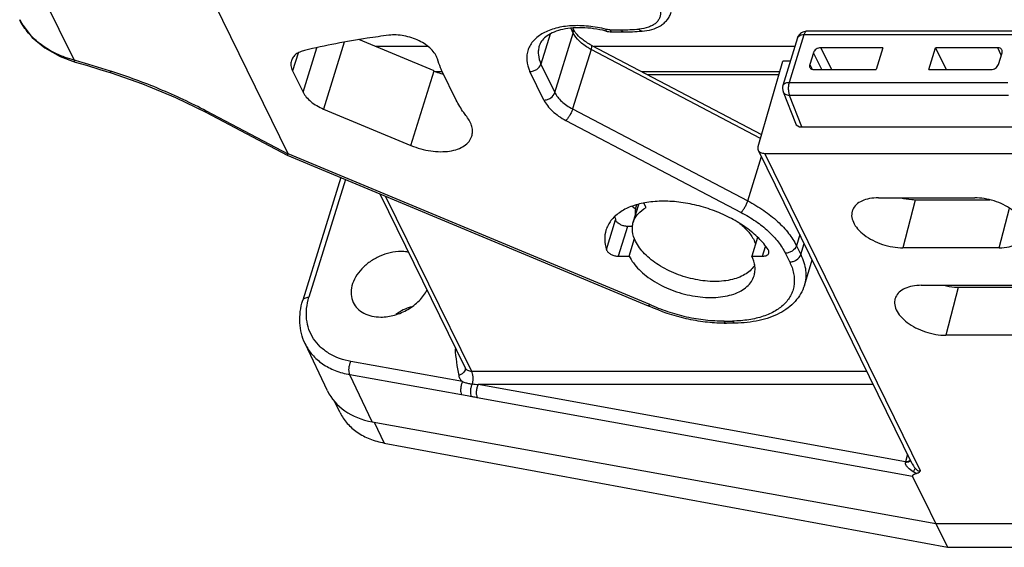
# Model space of a CAD drawing. Units: millimetres. Extents: x 253 to 698, y 142 to 457.
# Drawn here: x 436 to 488, y 236 to 264 of the extents above; entities that cross this region are included whole.
import ezdxf

# ---------------------------------------------------------------- set-up
doc = ezdxf.new("R2010")
doc.units = ezdxf.units.MM
doc.header["$MEASUREMENT"] = 0
doc.layers.get('0').update_dxf_attribs({"lineweight": 30})

msp = doc.modelspace()

# ---------------------------------------------------------------- linework, layer by layer
at = {"color": 7, "linetype": 'Continuous'}
for p, q in [((437.372, 264.865), (438.986, 261.576)), ((450.232, 256.657), (446.354, 264.56)), ((464.257, 259.876), (465.225, 263.009)), ((465.225, 263.009), (465.105, 263.255)), ((465.198, 263.262), (465.213, 263.23)), ((467.148, 263.179), (467.732, 263.179)), ((467.269, 263.07), (467.853, 263.07)), ((489.004, 263.102), (477.498, 263.102)), ((453.177, 262.522), (452.092, 259.012)), ((457.9, 261.012), (453.945, 262.66)), ((464.009, 262.949), (463.522, 261.373)), ((477.02, 262.749), (476.247, 260.249)), ((477.345, 262.913), (476.573, 260.412)), ((488.852, 262.913), (477.345, 262.913)), ((451.017, 259.895), (451.739, 262.233)), ((457.591, 262.292), (454.83, 262.292)), ((466.156, 262.151), (465.188, 259.018)), ((475.072, 257.471), (466.156, 262.151)), ((466.161, 262.379), (475.129, 257.671)), ((476.879, 262.292), (466.327, 262.292)), ((477.849, 261.975), (477.656, 261.349)), ((478.297, 261.086), (477.849, 261.975)), ((478.239, 262.238), (478.794, 261.086)), ((481.508, 262.238), (478.239, 262.238)), ((481.508, 262.238), (481.153, 261.086)), ((483.916, 261.086), (484.272, 262.238)), ((487.541, 262.238), (484.272, 262.238)), ((484.272, 262.238), (484.827, 261.086)), ((487.729, 261.848), (487.541, 262.238)), ((487.575, 261.349), (487.769, 261.975)), ((438.235, 261.775), (439.032, 261.483)), ((439.053, 261.556), (438.986, 261.576)), ((450.749, 261.955), (450.462, 261.027)), ((474.95, 257.049), (476.241, 261.525)), ((476.642, 261.525), (476.241, 261.525)), ((440.331, 261.097), (440.931, 260.912)), ((450.462, 261.027), (451.017, 259.895)), ((456.69, 257.095), (457.9, 261.012)), ((457.977, 260.986), (458.333, 260.986)), ((459.07, 259.484), (458.314, 261.025)), ((463.675, 259.484), (462.938, 260.987)), ((463.522, 261.373), (464.257, 259.876)), ((468.814, 260.986), (476.086, 260.986)), ((477.656, 261.349), (477.778, 261.105)), ((477.883, 261.086), (481.153, 261.086)), ((483.916, 261.086), (487.186, 261.086)), ((469.109, 260.832), (476.041, 260.832)), ((476.259, 259.92), (476.902, 258.261)), ((476.573, 260.412), (488.079, 260.412)), ((488.104, 259.723), (476.597, 259.723)), ((477.239, 258.069), (476.597, 259.723)), ((445.945, 258.895), (445.927, 258.904)), ((450.234, 256.631), (445.945, 258.895)), ((452.092, 259.012), (456.69, 257.095)), ((465.188, 259.018), (474.397, 254.184)), ((445.896, 258.84), (450.179, 256.579)), ((464.839, 258.411), (474.048, 253.577)), ((477.239, 258.069), (488.948, 258.069)), ((483.049, 240.36), (474.963, 256.835)), ((450.18, 256.579), (450.18, 256.579)), ((450.181, 256.579), (469.163, 248.668)), ((469.244, 248.734), (450.232, 256.657)), ((474.397, 254.184), (475.119, 256.519)), ((475.291, 256.664), (483.469, 239.999)), ((490.027, 256.664), (475.291, 256.664)), ((452.995, 255.406), (451.001, 248.953)), ((453.238, 255.304), (451.326, 249.116)), ((455.051, 254.549), (459.54, 245.401)), ((455.358, 254.421), (459.868, 245.229)), ((481.266, 254.341), (486.332, 254.341)), ((483.201, 254.228), (482.555, 251.714)), ((487.13, 254.228), (483.201, 254.228)), ((468.32, 253.899), (468.499, 253.766)), ((468.38, 253.062), (468.668, 253.995)), ((468.499, 253.766), (468.562, 253.969)), ((469.054, 253.831), (468.942, 254.06)), ((487.621, 251.714), (488.156, 253.797)), ((466.964, 251.623), (467.448, 253.19)), ((468.076, 252.841), (467.592, 251.275)), ((468.361, 252.841), (468.076, 252.841)), ((468.163, 251.275), (468.451, 252.208)), ((474.916, 252.264), (474.61, 251.275)), ((477.137, 252.406), (476.957, 251.823)), ((475.181, 251.275), (475.337, 251.78)), ((476.957, 251.823), (477.184, 251.361)), ((477.184, 251.361), (477.364, 251.944)), ((487.621, 251.714), (482.555, 251.714)), ((467.592, 251.275), (468.163, 251.275)), ((474.61, 251.275), (475.181, 251.275)), ((476.602, 250.969), (476.376, 251.431)), ((477.373, 249.737), (477.788, 251.08)), ((483.524, 249.741), (488.589, 249.741)), ((485.458, 249.628), (484.812, 247.115)), ((489.387, 249.628), (485.458, 249.628)), ((473.152, 247.856), (473.602, 247.862)), ((473.729, 247.753), (473.279, 247.748)), ((489.878, 247.115), (484.812, 247.115)), ((452.296, 244.197), (451.117, 246.678)), ((459.406, 244.676), (453.535, 245.737)), ((454.655, 242.563), (453.478, 245.042)), ((459.349, 243.981), (453.478, 245.042)), ((459.868, 245.229), (480.659, 245.229)), ((482.687, 240.468), (460.229, 244.527)), ((481.004, 244.527), (460.229, 244.527)), ((452.958, 243.049), (452.637, 243.704)), ((483.066, 239.694), (460.172, 243.832)), ((454.655, 242.563), (484.286, 237.208)), ((454.746, 242.547), (455.285, 241.449)), ((455.285, 241.449), (484.896, 235.964)), ((482.801, 240.864), (482.687, 240.468)), ((483.066, 239.694), (484.896, 235.964)), ((484.286, 237.208), (500.128, 237.208)), ((484.896, 235.964), (500.738, 235.964))]:
    msp.add_line(p, q, dxfattribs=at)
for points in [[(436.115, 263.71), (436.274, 263.422), (436.778, 262.777), (437.438, 262.222), (438.235, 261.775)], [(439.032, 261.483), (439.621, 261.311), (440.331, 261.097)], [(440.931, 260.912), (442.569, 260.344), (444.309, 259.619), (445.896, 258.84)]]:
    msp.add_lwpolyline(points, dxfattribs=at)
for centre, radius, start, end in [((466.485, 263.908), 1.443, 215.5171, 217.8026), ((465.423, 256.93), 6.367, 76.0469, 76.2067), ((467.269, 264.295), 1.225, 265.0728, 269.9707), ((467.746, 275.285), 12.107, 269.9338, 274.4139), ((467.857, 275.924), 12.854, 269.9795, 274.3717), ((477.498, 262.602), 0.5, 106.9911, 138.0986), ((477.498, 262.598), 0.504, 90.0601, 106.9247), ((467.588, 264.879), 3.081, 240.064, 242.3105), ((413.635, 173.833), 91.332, 72.6334, 73.84055), ((432.403, 233.84), 28.458, 72.5129, 72.6371), ((459.571, 265.027), 4.349, 247.4073, 252.5207), ((459.579, 265.051), 4.374, 252.5144, 254.3947), ((476.725, 260.101), 0.5, 162.8121, 201.1942), ((469.458, 253.815), 2.105, 192.6469, 197.2868), ((473.087, 251.236), 1.864, 21.1363, 26.1617), ((457.658, 245.676), 3.09, 107.9826, 124.7153), ((473.206, 257.332), 9.561, 244.9843, 245.2855), ((473.186, 255.687), 7.939, 269.7408, 270.6719), ((470.508, 247.288), 11.537, 184.4105, 191.4515), ((466.152, 311.891), 67.624, 264.70258, 264.97552)]:
    msp.add_arc(centre, radius, start, end, dxfattribs=at)
for centre, major_axis, ratio, start_param, end_param in [((477.361, 258.461), (0.449, 0.221), 0.720216, 3.077936, 4.11305), ((456.709, 246.326), (4.399, 2.158), 0.721493, 3.132576, 3.916595)]:
    msp.add_ellipse(centre, major_axis=major_axis, ratio=ratio, start_param=start_param, end_param=end_param, dxfattribs=at)
for points, knots in [([(468.226, 265.538), (468.424, 265.475), (468.797, 265.321), (469.277, 265.005), (469.584, 264.683), (469.737, 264.41), (469.801, 264.213), (469.816, 264.02), (469.781, 263.837), (469.695, 263.67), (469.564, 263.524), (469.39, 263.404), (469.099, 263.273), (468.85, 263.228), (468.678, 263.214)], [0, 0, 0, 0, 0.162239, 0.313606, 0.446078, 0.504279, 0.557426, 0.606666, 0.65387, 0.701351, 0.751359, 0.805592, 0.865049, 1, 1, 1, 1]), ([(468.837, 263.108), (469.012, 263.121), (469.348, 263.177), (469.738, 263.341), (469.999, 263.528), (470.164, 263.695), (470.295, 263.887), (470.355, 264.03), (470.378, 264.104)], [0, 0, 0, 0, 0.269857, 0.521729, 0.643166, 0.762902, 0.881445, 1, 1, 1, 1]), ([(438.986, 261.576), (438.667, 261.663), (438.056, 261.884), (437.236, 262.362), (436.568, 262.968), (436.239, 263.456), (436.115, 263.71)], [0, 0, 0, 0, 0.26991, 0.526556, 0.769193, 1, 1, 1, 1]), ([(466.958, 263.203), (466.65, 263.279), (466.041, 263.387), (465.148, 263.413), (464.453, 263.314), (463.961, 263.158), (463.552, 262.97), (463.205, 262.714), (462.963, 262.395), (462.842, 262.138), (462.778, 261.863), (462.77, 261.469), (462.855, 261.174), (462.938, 260.987)], [0, 0, 0, 0, 0.164968, 0.321045, 0.463187, 0.5281, 0.588681, 0.697564, 0.747585, 0.795984, 0.844135, 0.893469, 1, 1, 1, 1]), ([(466.941, 263.113), (466.728, 263.166), (466.305, 263.247), (465.679, 263.298), (465.092, 263.277), (464.569, 263.187), (464.129, 263.035), (463.789, 262.834), (463.554, 262.601), (463.462, 262.421), (463.435, 262.335)], [0, 0, 0, 0, 0.170513, 0.334251, 0.487081, 0.625297, 0.745815, 0.846713, 0.929468, 1, 1, 1, 1]), ([(465.311, 263.069), (465.301, 263.083), (465.265, 263.134), (465.234, 263.189), (465.213, 263.23)], [0, 0, 0, 0, 0.267411, 1, 1, 1, 1]), ([(465.225, 263.009), (465.237, 263.046), (465.248, 263.122), (465.229, 263.197), (465.213, 263.23)], [0, 0, 0, 0, 0.517356, 1, 1, 1, 1]), ([(466.05, 262.209), (465.869, 262.314), (465.551, 262.541), (465.303, 262.85), (465.225, 263.009)], [0, 0, 0, 0, 0.541107, 1, 1, 1, 1]), ([(466.161, 262.379), (465.993, 262.467), (465.697, 262.654), (465.443, 262.897), (465.345, 263.023)], [0, 0, 0, 0, 0.542594, 1, 1, 1, 1]), ([(466.958, 263.109), (466.955, 263.11), (466.952, 263.12), (466.952, 263.138), (466.953, 263.167), (466.956, 263.19), (466.958, 263.203)], [0, 0, 0, 0, 0.088658, 0.281721, 0.587774, 1, 1, 1, 1]), ([(467.148, 263.179), (467.132, 263.179), (467.068, 263.181), (467.005, 263.191), (466.958, 263.203)], [0, 0, 0, 0, 0.242037, 1, 1, 1, 1]), ([(466.958, 263.109), (466.975, 263.105), (467.043, 263.089), (467.112, 263.079), (467.164, 263.075)], [0, 0, 0, 0, 0.251398, 1, 1, 1, 1]), ([(467.148, 263.179), (467.156, 263.162), (467.172, 263.134), (467.201, 263.098), (467.234, 263.076), (467.258, 263.07), (467.269, 263.07)], [0, 0, 0, 0, 0.315523, 0.582143, 0.804638, 1, 1, 1, 1]), ([(467.853, 263.07), (467.842, 263.07), (467.818, 263.076), (467.786, 263.098), (467.756, 263.134), (467.74, 263.162), (467.732, 263.179)], [0, 0, 0, 0, 0.195383, 0.417882, 0.684483, 1, 1, 1, 1]), ([(468.837, 263.108), (468.823, 263.107), (468.794, 263.11), (468.751, 263.131), (468.712, 263.167), (468.689, 263.197), (468.678, 263.214)], [0, 0, 0, 0, 0.206915, 0.434697, 0.697536, 1, 1, 1, 1]), ([(477.498, 263.102), (477.483, 263.102), (477.449, 263.091), (477.408, 263.05), (477.372, 262.988), (477.354, 262.94), (477.345, 262.913)], [0, 0, 0, 0, 0.176276, 0.392774, 0.667817, 1, 1, 1, 1]), ([(455.533, 262.893), (455.152, 262.844), (453.664, 262.635), (452.186, 262.352), (451.099, 262.094)], [0, 0, 0, 0, 0.255761, 1, 1, 1, 1]), ([(458.08, 261.645), (458.053, 261.737), (457.96, 261.926), (457.745, 262.18), (457.457, 262.412), (457.112, 262.611), (456.728, 262.767), (456.324, 262.871), (455.923, 262.918), (455.659, 262.909), (455.533, 262.893)], [0, 0, 0, 0, 0.095878, 0.205594, 0.328343, 0.461178, 0.599757, 0.739051, 0.874024, 1, 1, 1, 1]), ([(477.345, 262.913), (477.306, 262.913), (477.233, 262.906), (477.133, 262.875), (477.058, 262.823), (477.028, 262.774), (477.02, 262.749)], [0, 0, 0, 0, 0.303544, 0.570034, 0.797777, 1, 1, 1, 1]), ([(451.099, 262.094), (451.012, 262.074), (450.851, 262.022), (450.641, 261.902), (450.484, 261.748), (450.42, 261.622), (450.4, 261.558)], [0, 0, 0, 0, 0.289607, 0.548871, 0.782046, 1, 1, 1, 1]), ([(463.436, 262.335), (463.413, 262.261), (463.382, 262.106), (463.382, 261.776), (463.453, 261.53), (463.522, 261.373)], [0, 0, 0, 0, 0.235889, 0.47803, 1, 1, 1, 1]), ([(466.161, 262.379), (466.17, 262.374), (466.181, 262.357), (466.186, 262.33), (466.187, 262.291), (466.178, 262.23), (466.165, 262.179), (466.156, 262.151)], [0, 0, 0, 0, 0.135869, 0.22834, 0.341565, 0.631891, 1, 1, 1, 1]), ([(478.239, 262.238), (478.154, 262.238), (477.99, 262.184), (477.872, 262.051), (477.849, 261.975)], [0, 0, 0, 0, 0.516981, 1, 1, 1, 1]), ([(487.762, 262.121), (487.753, 262.139), (487.729, 262.173), (487.658, 262.225), (487.588, 262.238), (487.541, 262.238)], [0, 0, 0, 0, 0.227635, 0.466563, 1, 1, 1, 1]), ([(487.769, 261.975), (487.776, 262), (487.784, 262.05), (487.772, 262.1), (487.762, 262.121)], [0, 0, 0, 0, 0.516918, 1, 1, 1, 1]), ([(439.032, 261.483), (439.019, 261.487), (439.002, 261.508), (438.992, 261.542), (438.988, 261.564), (438.986, 261.576)], [0, 0, 0, 0, 0.382906, 0.658649, 1, 1, 1, 1]), ([(450.4, 261.558), (450.387, 261.517), (450.371, 261.432), (450.375, 261.248), (450.42, 261.112), (450.462, 261.027)], [0, 0, 0, 0, 0.234093, 0.475383, 1, 1, 1, 1]), ([(458.314, 261.025), (458.29, 261.077), (458.201, 261.279), (458.126, 261.487), (458.08, 261.645)], [0, 0, 0, 0, 0.256065, 1, 1, 1, 1]), ([(440.931, 260.912), (440.919, 260.916), (440.906, 260.937), (440.898, 260.969), (440.896, 260.99), (440.896, 261.001)], [0, 0, 0, 0, 0.367657, 0.647494, 1, 1, 1, 1]), ([(445.927, 258.904), (445.127, 259.326), (443.498, 260.093), (441.807, 260.714), (440.954, 260.983)], [0, 0, 0, 0, 0.502946, 1, 1, 1, 1]), ([(462.938, 260.987), (463.001, 260.986), (463.13, 261.007), (463.353, 261.111), (463.487, 261.261), (463.522, 261.373)], [0, 0, 0, 0, 0.25578, 0.520529, 1, 1, 1, 1]), ([(477.656, 261.349), (477.648, 261.324), (477.64, 261.272), (477.653, 261.221), (477.664, 261.199)], [0, 0, 0, 0, 0.51708, 1, 1, 1, 1]), ([(477.664, 261.199), (477.673, 261.182), (477.698, 261.149), (477.769, 261.099), (477.837, 261.086), (477.883, 261.086)], [0, 0, 0, 0, 0.227548, 0.466739, 1, 1, 1, 1]), ([(487.186, 261.086), (487.27, 261.086), (487.434, 261.14), (487.552, 261.273), (487.575, 261.349)], [0, 0, 0, 0, 0.516981, 1, 1, 1, 1]), ([(476.247, 260.249), (476.255, 260.274), (476.285, 260.323), (476.361, 260.374), (476.46, 260.405), (476.533, 260.412), (476.573, 260.412)], [0, 0, 0, 0, 0.202225, 0.429982, 0.696473, 1, 1, 1, 1]), ([(476.597, 259.723), (476.559, 259.724), (476.484, 259.734), (476.384, 259.774), (476.304, 259.836), (476.27, 259.891), (476.259, 259.92)], [0, 0, 0, 0, 0.28066, 0.539329, 0.776243, 1, 1, 1, 1]), ([(476.573, 260.412), (476.556, 260.357), (476.533, 260.238), (476.527, 260.056), (476.545, 259.881), (476.576, 259.771), (476.597, 259.723)], [0, 0, 0, 0, 0.245295, 0.515211, 0.777071, 1, 1, 1, 1]), ([(451.017, 259.895), (451.061, 259.805), (451.184, 259.625), (451.43, 259.389), (451.737, 259.177), (451.969, 259.063), (452.092, 259.012)], [0, 0, 0, 0, 0.213434, 0.454424, 0.719031, 1, 1, 1, 1]), ([(459.619, 258.613), (459.564, 258.684), (459.361, 258.961), (459.182, 259.256), (459.07, 259.484)], [0, 0, 0, 0, 0.26039, 1, 1, 1, 1]), ([(463.675, 259.484), (463.738, 259.484), (463.866, 259.507), (464.088, 259.613), (464.222, 259.763), (464.257, 259.876)], [0, 0, 0, 0, 0.254925, 0.51963, 1, 1, 1, 1]), ([(463.675, 259.484), (463.726, 259.38), (463.861, 259.173), (464.126, 258.891), (464.456, 258.631), (464.706, 258.481), (464.839, 258.411)], [0, 0, 0, 0, 0.216754, 0.457511, 0.720134, 1, 1, 1, 1]), ([(464.257, 259.876), (464.298, 259.793), (464.405, 259.627), (464.617, 259.401), (464.882, 259.193), (465.082, 259.073), (465.188, 259.018)], [0, 0, 0, 0, 0.216754, 0.457511, 0.720134, 1, 1, 1, 1]), ([(445.945, 258.895), (445.939, 258.886), (445.929, 258.872), (445.914, 258.854), (445.905, 258.844), (445.898, 258.839), (445.896, 258.84)], [0, 0, 0, 0, 0.413251, 0.718867, 0.911876, 1, 1, 1, 1]), ([(465.188, 259.018), (465.17, 258.961), (465.125, 258.845), (465.04, 258.68), (464.945, 258.531), (464.875, 258.445), (464.839, 258.411)], [0, 0, 0, 0, 0.252585, 0.529113, 0.790368, 1, 1, 1, 1]), ([(459.888, 257.585), (459.912, 257.663), (459.937, 257.832), (459.9, 258.096), (459.793, 258.363), (459.683, 258.531), (459.619, 258.613)], [0, 0, 0, 0, 0.22299, 0.458396, 0.715854, 1, 1, 1, 1]), ([(456.69, 257.095), (456.856, 257.026), (457.197, 256.909), (457.718, 256.798), (458.229, 256.757), (458.707, 256.787), (459.132, 256.888), (459.485, 257.056), (459.75, 257.288), (459.857, 257.485), (459.888, 257.585)], [0, 0, 0, 0, 0.152327, 0.303539, 0.448905, 0.58439, 0.70701, 0.8156, 0.91164, 1, 1, 1, 1]), ([(474.964, 256.835), (474.948, 256.867), (474.93, 256.939), (474.939, 257.013), (474.95, 257.049)], [0, 0, 0, 0, 0.483875, 1, 1, 1, 1]), ([(475.291, 256.664), (475.222, 256.664), (475.119, 256.684), (475.013, 256.759), (474.976, 256.809), (474.964, 256.835)], [0, 0, 0, 0, 0.533351, 0.772403, 1, 1, 1, 1]), ([(450.234, 256.631), (450.223, 256.616), (450.209, 256.598), (450.191, 256.581), (450.183, 256.578), (450.18, 256.579)], [0, 0, 0, 0, 0.695587, 0.8921, 1, 1, 1, 1]), ([(450.232, 256.657), (450.234, 256.653), (450.237, 256.644), (450.236, 256.634), (450.234, 256.631)], [0, 0, 0, 0, 0.549672, 1, 1, 1, 1]), ([(481.266, 254.341), (481.11, 254.341), (480.814, 254.317), (480.412, 254.199), (480.099, 254.005), (479.96, 253.818), (479.918, 253.721)], [0, 0, 0, 0, 0.30091, 0.567107, 0.796995, 1, 1, 1, 1]), ([(483.201, 254.228), (483.14, 254.228), (482.886, 254.237), (482.634, 254.281), (482.448, 254.33)], [0, 0, 0, 0, 0.241436, 1, 1, 1, 1]), ([(489.013, 252.476), (489.033, 252.578), (489.024, 252.807), (488.879, 253.141), (488.621, 253.461), (488.265, 253.753), (487.833, 254.001), (487.35, 254.191), (486.844, 254.311), (486.5, 254.341), (486.332, 254.341)], [0, 0, 0, 0, 0.087025, 0.185377, 0.299035, 0.427521, 0.567399, 0.713443, 0.859696, 1, 1, 1, 1]), ([(468.989, 254.082), (468.737, 254.037), (468.267, 253.912), (467.65, 253.601), (467.256, 253.241), (467.044, 252.911), (466.971, 252.737), (466.944, 252.648)], [0, 0, 0, 0, 0.293072, 0.553397, 0.784959, 0.893646, 1, 1, 1, 1]), ([(468.38, 253.062), (468.404, 253.14), (468.471, 253.293), (468.676, 253.577), (468.895, 253.742), (469.054, 253.831)], [0, 0, 0, 0, 0.233781, 0.474913, 1, 1, 1, 1]), ([(468.499, 253.766), (468.493, 253.737), (468.473, 253.618), (468.472, 253.496), (468.48, 253.406)], [0, 0, 0, 0, 0.246065, 1, 1, 1, 1]), ([(475.467, 251.623), (475.324, 251.837), (474.969, 252.254), (474.313, 252.8), (473.531, 253.279), (472.657, 253.673), (471.728, 253.962), (470.784, 254.136), (469.866, 254.186), (469.271, 254.133), (468.989, 254.082)], [0, 0, 0, 0, 0.106634, 0.224715, 0.352, 0.485218, 0.620534, 0.753915, 0.881503, 1, 1, 1, 1]), ([(474.048, 253.577), (474.084, 253.611), (474.155, 253.697), (474.249, 253.845), (474.334, 254.011), (474.38, 254.127), (474.397, 254.184)], [0, 0, 0, 0, 0.209632, 0.470887, 0.747415, 1, 1, 1, 1]), ([(474.397, 254.184), (474.689, 254.03), (475.239, 253.701), (475.966, 253.128), (476.549, 252.508), (476.845, 252.052), (476.957, 251.823)], [0, 0, 0, 0, 0.279946, 0.542482, 0.783198, 1, 1, 1, 1]), ([(479.918, 253.721), (479.897, 253.672), (479.865, 253.567), (479.852, 253.339), (479.939, 253.032), (480.176, 252.686), (480.527, 252.367), (480.97, 252.093), (481.476, 251.882), (482.011, 251.748), (482.376, 251.714), (482.555, 251.714)], [0, 0, 0, 0, 0.042936, 0.086703, 0.181538, 0.291949, 0.418939, 0.559357, 0.707568, 0.856791, 1, 1, 1, 1]), ([(467.463, 253.152), (467.462, 253.155), (467.456, 253.167), (467.451, 253.18), (467.448, 253.19)], [0, 0, 0, 0, 0.256657, 1, 1, 1, 1]), ([(474.048, 253.577), (474.314, 253.438), (474.813, 253.139), (475.474, 252.618), (476.005, 252.054), (476.273, 251.64), (476.376, 251.431)], [0, 0, 0, 0, 0.279946, 0.542482, 0.783198, 1, 1, 1, 1]), ([(468.076, 252.841), (468.013, 252.841), (467.885, 252.859), (467.707, 252.924), (467.559, 253.02), (467.485, 253.107), (467.463, 253.152)], [0, 0, 0, 0, 0.264742, 0.536643, 0.788515, 1, 1, 1, 1]), ([(468.497, 252.058), (468.417, 252.22), (468.333, 252.477), (468.325, 252.823), (468.356, 252.985), (468.38, 253.062)], [0, 0, 0, 0, 0.524623, 0.765915, 1, 1, 1, 1]), ([(473.986, 252.986), (474.152, 252.85), (474.446, 252.567), (474.676, 252.229), (474.76, 252.058)], [0, 0, 0, 0, 0.530335, 1, 1, 1, 1]), ([(466.944, 252.648), (466.895, 252.488), (466.848, 252.138), (466.911, 251.793), (466.964, 251.623)], [0, 0, 0, 0, 0.484003, 1, 1, 1, 1]), ([(487.621, 251.714), (487.795, 251.714), (488.122, 251.744), (488.557, 251.889), (488.833, 252.1), (488.965, 252.308), (489.002, 252.419), (489.013, 252.476)], [0, 0, 0, 0, 0.305884, 0.571255, 0.796557, 0.899441, 1, 1, 1, 1]), ([(466.964, 251.623), (466.965, 251.62), (466.969, 251.607), (466.974, 251.595), (466.979, 251.585)], [0, 0, 0, 0, 0.243673, 1, 1, 1, 1]), ([(474.775, 250.821), (474.721, 250.729), (474.584, 250.552), (474.311, 250.336), (473.973, 250.163), (473.428, 249.989), (472.637, 249.911), (471.633, 250.019), (470.628, 250.314), (469.716, 250.77), (468.978, 251.344), (468.616, 251.816), (468.497, 252.058)], [0, 0, 0, 0, 0.044012, 0.091423, 0.14331, 0.200105, 0.32744, 0.468776, 0.615667, 0.758513, 0.888533, 1, 1, 1, 1]), ([(475.489, 251.585), (475.488, 251.589), (475.481, 251.601), (475.473, 251.614), (475.467, 251.623)], [0, 0, 0, 0, 0.243479, 1, 1, 1, 1]), ([(476.957, 251.823), (476.922, 251.71), (476.788, 251.56), (476.567, 251.454), (476.438, 251.431), (476.376, 251.431)], [0, 0, 0, 0, 0.48037, 0.745075, 1, 1, 1, 1]), ([(456.168, 251.52), (455.787, 251.52), (455.203, 251.382), (454.53, 251.004), (454.093, 250.631), (453.765, 250.198), (453.567, 249.733), (453.517, 249.265), (453.593, 248.97), (453.655, 248.84)], [0, 0, 0, 0, 0.269704, 0.409081, 0.544732, 0.67262, 0.790391, 0.898341, 1, 1, 1, 1]), ([(456.57, 251.484), (456.538, 251.49), (456.405, 251.511), (456.27, 251.52), (456.168, 251.52)], [0, 0, 0, 0, 0.2448, 1, 1, 1, 1]), ([(466.979, 251.585), (467.001, 251.54), (467.075, 251.454), (467.223, 251.357), (467.401, 251.292), (467.529, 251.275), (467.592, 251.275)], [0, 0, 0, 0, 0.211485, 0.463357, 0.735258, 1, 1, 1, 1]), ([(468.163, 251.275), (468.225, 251.149), (468.381, 250.898), (468.686, 250.551), (469.063, 250.224), (469.659, 249.818), (470.514, 249.417), (471.606, 249.133), (472.524, 249.075), (473.205, 249.153), (473.652, 249.267), (474.041, 249.437), (474.359, 249.658), (474.598, 249.926), (474.698, 250.135), (474.731, 250.242)], [0, 0, 0, 0, 0.054373, 0.114043, 0.178657, 0.247534, 0.393605, 0.542413, 0.683253, 0.747909, 0.807598, 0.86202, 0.911446, 0.956858, 1, 1, 1, 1]), ([(474.731, 250.242), (474.755, 250.321), (474.787, 250.488), (474.779, 250.844), (474.692, 251.108), (474.61, 251.275)], [0, 0, 0, 0, 0.234105, 0.475351, 1, 1, 1, 1]), ([(475.181, 251.275), (475.22, 251.275), (475.294, 251.281), (475.393, 251.312), (475.468, 251.364), (475.499, 251.413), (475.506, 251.438)], [0, 0, 0, 0, 0.303747, 0.569985, 0.797786, 1, 1, 1, 1]), ([(475.506, 251.438), (475.513, 251.461), (475.517, 251.513), (475.501, 251.562), (475.489, 251.585)], [0, 0, 0, 0, 0.474239, 1, 1, 1, 1]), ([(476.602, 250.969), (476.665, 250.969), (476.793, 250.992), (477.015, 251.098), (477.149, 251.248), (477.184, 251.361)], [0, 0, 0, 0, 0.254925, 0.51963, 1, 1, 1, 1]), ([(477.184, 251.361), (477.251, 251.225), (477.361, 250.952), (477.453, 250.532), (477.462, 250.124), (477.411, 249.862), (477.373, 249.737)], [0, 0, 0, 0, 0.271499, 0.525555, 0.766313, 1, 1, 1, 1]), ([(476.602, 250.969), (476.695, 250.779), (476.835, 250.395), (476.864, 249.889), (476.789, 249.517), (476.653, 249.164), (476.359, 248.756), (475.847, 248.368), (475.198, 248.083), (474.434, 247.906), (473.887, 247.865), (473.602, 247.862)], [0, 0, 0, 0, 0.119468, 0.228228, 0.280701, 0.333079, 0.441098, 0.559314, 0.691574, 0.838873, 1, 1, 1, 1]), ([(477.373, 249.737), (477.325, 249.583), (477.193, 249.282), (476.898, 248.882), (476.518, 248.539), (476.066, 248.257), (475.551, 248.037), (474.774, 247.819), (474.152, 247.758), (473.729, 247.753)], [0, 0, 0, 0, 0.1094, 0.220372, 0.334842, 0.454334, 0.58018, 0.713118, 1, 1, 1, 1]), ([(483.524, 249.741), (483.367, 249.741), (483.071, 249.717), (482.67, 249.599), (482.356, 249.405), (482.217, 249.218), (482.175, 249.121)], [0, 0, 0, 0, 0.30091, 0.567107, 0.796995, 1, 1, 1, 1]), ([(485.458, 249.628), (485.397, 249.628), (485.143, 249.637), (484.891, 249.681), (484.705, 249.73)], [0, 0, 0, 0, 0.241436, 1, 1, 1, 1]), ([(451.001, 248.953), (451.008, 248.977), (451.038, 249.027), (451.114, 249.078), (451.213, 249.109), (451.287, 249.116), (451.326, 249.116)], [0, 0, 0, 0, 0.202204, 0.429956, 0.696485, 1, 1, 1, 1]), ([(453.535, 245.737), (453.13, 245.81), (452.544, 246.012), (451.912, 246.489), (451.551, 246.918), (451.305, 247.414), (451.182, 247.961), (451.185, 248.539), (451.267, 248.924), (451.326, 249.116)], [0, 0, 0, 0, 0.266891, 0.390567, 0.509812, 0.627434, 0.746545, 0.870084, 1, 1, 1, 1]), ([(455.103, 248.073), (455.347, 248.073), (455.847, 248.149), (456.541, 248.447), (457.134, 248.897), (457.431, 249.288), (457.538, 249.495)], [0, 0, 0, 0, 0.248786, 0.507859, 0.762689, 1, 1, 1, 1]), ([(482.175, 249.121), (482.154, 249.072), (482.123, 248.967), (482.11, 248.739), (482.197, 248.432), (482.434, 248.086), (482.785, 247.767), (483.228, 247.493), (483.734, 247.282), (484.269, 247.148), (484.634, 247.115), (484.812, 247.115)], [0, 0, 0, 0, 0.042936, 0.086703, 0.181538, 0.291949, 0.418939, 0.559357, 0.707568, 0.856791, 1, 1, 1, 1]), ([(451.117, 246.677), (451.036, 246.847), (450.908, 247.208), (450.826, 247.781), (450.854, 248.371), (450.941, 248.76), (451.001, 248.953)], [0, 0, 0, 0, 0.243016, 0.488958, 0.740628, 1, 1, 1, 1]), ([(453.655, 248.84), (453.711, 248.722), (453.869, 248.5), (454.211, 248.254), (454.635, 248.104), (454.944, 248.073), (455.103, 248.073)], [0, 0, 0, 0, 0.226877, 0.464886, 0.721933, 1, 1, 1, 1]), ([(469.244, 248.734), (469.236, 248.723), (469.221, 248.704), (469.199, 248.681), (469.181, 248.668), (469.168, 248.666), (469.163, 248.668)], [0, 0, 0, 0, 0.379719, 0.670391, 0.870721, 1, 1, 1, 1]), ([(473.15, 247.748), (472.821, 247.749), (472.151, 247.793), (470.814, 248.027), (469.833, 248.36), (469.209, 248.647)], [0, 0, 0, 0, 0.242625, 0.493353, 1, 1, 1, 1]), ([(473.152, 247.856), (472.828, 247.853), (472.166, 247.888), (471.174, 248.056), (470.189, 248.334), (469.553, 248.589), (469.244, 248.734)], [0, 0, 0, 0, 0.24068, 0.49141, 0.746513, 1, 1, 1, 1]), ([(473.152, 247.856), (473.16, 247.84), (473.178, 247.811), (473.209, 247.776), (473.242, 247.753), (473.267, 247.748), (473.279, 247.748)], [0, 0, 0, 0, 0.313153, 0.579046, 0.80249, 1, 1, 1, 1]), ([(473.729, 247.753), (473.717, 247.753), (473.692, 247.758), (473.659, 247.781), (473.628, 247.816), (473.61, 247.845), (473.602, 247.862)], [0, 0, 0, 0, 0.19751, 0.420954, 0.686847, 1, 1, 1, 1]), ([(451.117, 246.677), (451.217, 246.468), (451.479, 246.069), (452.027, 245.585), (452.707, 245.23), (453.213, 245.09), (453.478, 245.042)], [0, 0, 0, 0, 0.233414, 0.474274, 0.728754, 1, 1, 1, 1]), ([(453.478, 245.042), (453.455, 245.088), (453.428, 245.2), (453.426, 245.378), (453.459, 245.564), (453.506, 245.683), (453.535, 245.737)], [0, 0, 0, 0, 0.214897, 0.471611, 0.743635, 1, 1, 1, 1]), ([(459.538, 245.408), (459.546, 245.368), (459.54, 245.28), (459.469, 245.16), (459.352, 245.06), (459.254, 245.015), (459.201, 244.997)], [0, 0, 0, 0, 0.209067, 0.442037, 0.708141, 1, 1, 1, 1]), ([(459.201, 244.997), (459.214, 244.934), (459.263, 244.811), (459.354, 244.715), (459.406, 244.676)], [0, 0, 0, 0, 0.49525, 1, 1, 1, 1]), ([(459.541, 245.401), (459.554, 245.374), (459.59, 245.324), (459.667, 245.269), (459.763, 245.236), (459.832, 245.229), (459.868, 245.229)], [0, 0, 0, 0, 0.22712, 0.465185, 0.722503, 1, 1, 1, 1]), ([(459.868, 245.229), (459.89, 245.185), (459.922, 245.08), (459.944, 244.91), (459.942, 244.731), (459.923, 244.612), (459.908, 244.556)], [0, 0, 0, 0, 0.216956, 0.475738, 0.747347, 1, 1, 1, 1]), ([(459.406, 244.676), (459.376, 244.622), (459.33, 244.503), (459.297, 244.317), (459.298, 244.139), (459.326, 244.027), (459.349, 243.981)], [0, 0, 0, 0, 0.256366, 0.52839, 0.785104, 1, 1, 1, 1]), ([(459.406, 244.676), (459.444, 244.66), (459.544, 244.624), (459.711, 244.581), (459.841, 244.563), (459.908, 244.556)], [0, 0, 0, 0, 0.240679, 0.612407, 1, 1, 1, 1]), ([(459.908, 244.556), (459.882, 244.502), (459.841, 244.387), (459.811, 244.209), (459.813, 244.039), (459.839, 243.934), (459.859, 243.89)], [0, 0, 0, 0, 0.261208, 0.533266, 0.787522, 1, 1, 1, 1]), ([(460.229, 244.527), (460.2, 244.473), (460.153, 244.354), (460.12, 244.168), (460.121, 243.99), (460.149, 243.878), (460.172, 243.832)], [0, 0, 0, 0, 0.256324, 0.528247, 0.785021, 1, 1, 1, 1]), ([(459.859, 243.89), (459.817, 243.898), (459.647, 243.929), (459.476, 243.96), (459.349, 243.981)], [0, 0, 0, 0, 0.250786, 1, 1, 1, 1]), ([(460.172, 243.832), (460.133, 243.839), (460.055, 243.854), (459.951, 243.872), (459.886, 243.885), (459.859, 243.89)], [0, 0, 0, 0, 0.374704, 0.748871, 1, 1, 1, 1]), ([(452.959, 243.049), (453.059, 242.845), (453.32, 242.456), (453.861, 241.984), (454.528, 241.635), (455.025, 241.497), (455.285, 241.449)], [0, 0, 0, 0, 0.233503, 0.474517, 0.729005, 1, 1, 1, 1]), ([(482.846, 240.447), (482.834, 240.443), (482.782, 240.429), (482.727, 240.423), (482.685, 240.422)], [0, 0, 0, 0, 0.231712, 1, 1, 1, 1]), ([(483.094, 239.937), (482.997, 239.994), (482.862, 240.097), (482.725, 240.266), (482.685, 240.371), (482.685, 240.422)], [0, 0, 0, 0, 0.515362, 0.765375, 1, 1, 1, 1]), ([(482.687, 240.468), (482.701, 240.468), (482.757, 240.47), (482.812, 240.48), (482.85, 240.493)], [0, 0, 0, 0, 0.264754, 1, 1, 1, 1]), ([(482.972, 240.524), (482.965, 240.515), (482.93, 240.48), (482.883, 240.458), (482.846, 240.447)], [0, 0, 0, 0, 0.220181, 1, 1, 1, 1]), ([(482.85, 240.493), (482.861, 240.497), (482.899, 240.511), (482.934, 240.532), (482.957, 240.551)], [0, 0, 0, 0, 0.269347, 1, 1, 1, 1]), ([(483.284, 239.845), (483.258, 239.838), (483.219, 239.826), (483.17, 239.807), (483.135, 239.792), (483.104, 239.774), (483.077, 239.754), (483.058, 239.726), (483.061, 239.703), (483.066, 239.694)], [0, 0, 0, 0, 0.280643, 0.416065, 0.546765, 0.671041, 0.786416, 0.891454, 1, 1, 1, 1]), ([(483.197, 240.131), (483.196, 240.119), (483.188, 240.091), (483.156, 240.024), (483.121, 239.973), (483.094, 239.937)], [0, 0, 0, 0, 0.165398, 0.389945, 1, 1, 1, 1]), ([(483.284, 239.845), (483.268, 239.851), (483.202, 239.877), (483.139, 239.91), (483.094, 239.937)], [0, 0, 0, 0, 0.247538, 1, 1, 1, 1]), ([(483.197, 240.131), (483.217, 240.108), (483.257, 240.064), (483.324, 240.008), (483.39, 239.979), (483.441, 239.983), (483.461, 239.993), (483.469, 239.999)], [0, 0, 0, 0, 0.273237, 0.546974, 0.798876, 0.904893, 1, 1, 1, 1]), ([(483.469, 239.999), (483.464, 239.981), (483.448, 239.946), (483.408, 239.901), (483.351, 239.866), (483.307, 239.851), (483.284, 239.845)], [0, 0, 0, 0, 0.220066, 0.452249, 0.710989, 1, 1, 1, 1])]:
    msp.add_open_spline(points, degree=3, knots=knots, dxfattribs=at)
for points in [[(477.02, 262.749), (477.041, 262.818), (477.078, 262.883), (477.126, 262.936)], [(482.687, 240.468), (482.686, 240.452), (482.686, 240.437), (482.685, 240.422)], [(483.048, 240.36), (483.089, 240.278), (483.139, 240.2), (483.197, 240.131)]]:
    msp.add_open_spline(points, degree=3, dxfattribs=at)

doc.saveas('drawing.dxf')
